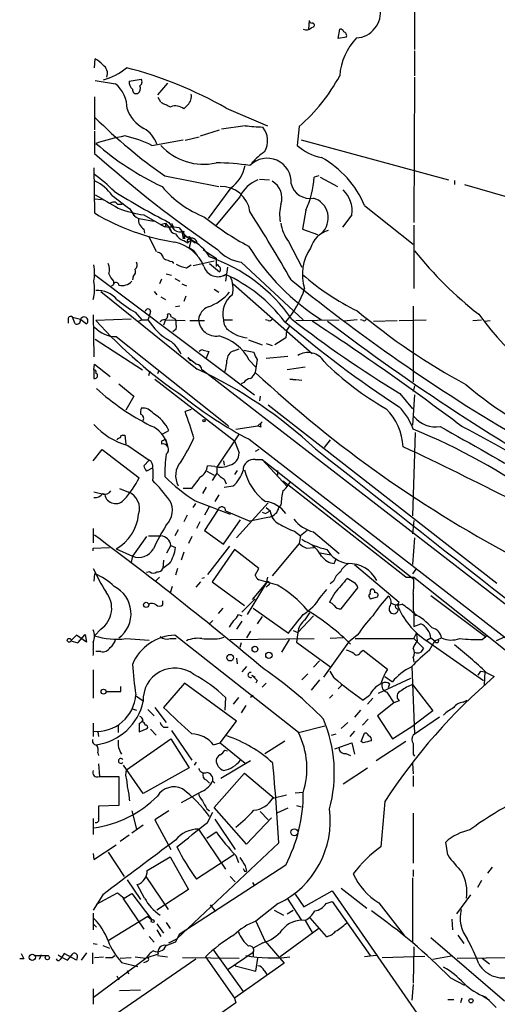
# Model space of a CAD drawing. Extents: x 20 to 879, y 247 to 1109.
# Drawn here: x 29 to 88, y 481 to 604 of the extents above; entities that cross this region are included whole.
import ezdxf

# ---------------------------------------------------------------- set-up
doc = ezdxf.new("R2010")
doc.units = 0
doc.header["$MEASUREMENT"] = 0
doc.layers.add('MAIN', color=5, linetype='CONTINUOUS')

msp = doc.modelspace()

# ---------------------------------------------------------------- linework, layer by layer
at = {"layer": 'MAIN'}
for p, q in [((78.0627, 609.7019), (78.0627, 600.6426)), ((64.8547, 604.2832), (64.77, 603.1826)), ((65.1087, 603.3519), (65.4473, 603.5212)), ((68.4953, 601.9972), (68.6647, 603.1826)), ((69.5113, 602.1666), (68.4953, 601.9972)), ((78.0627, 600.4732), (78.0627, 597.3406)), ((37.9307, 598.3566), (38.0153, 599.4572)), ((78.0627, 597.1712), (77.978, 578.9679)), ((38.0153, 596.7479), (40.5553, 596.3246)), ((42.2487, 596.6632), (43.7727, 596.9172)), ((47.0747, 596.4092), (45.8047, 594.9699)), ((37.9307, 594.7159), (37.9307, 590.5672)), ((46.228, 594.0386), (45.8893, 594.6312)), ((49.6147, 593.6999), (49.1067, 593.1919)), ((54.4407, 593.2766), (59.6053, 591.0752)), ((56.8113, 591.0752), (53.848, 590.6519)), ((63.5847, 590.9906), (63.3307, 588.6199)), ((37.9307, 590.3979), (37.9307, 587.6039)), ((51.2233, 589.8052), (53.594, 590.5672)), ((45.1273, 588.6199), (49.022, 589.2972)), ((51.054, 589.6359), (49.276, 589.2126)), ((63.8387, 589.2972), (82.296, 584.3019)), ((37.846, 585.8259), (37.9307, 580.1532)), ((46.736, 584.8099), (53.5093, 583.4552)), ((66.04, 584.8099), (65.4473, 584.6406)), ((58.5893, 584.3866), (59.8593, 584.3019)), ((66.2093, 584.6406), (68.4107, 583.4552)), ((83.058, 584.2172), (83.058, 583.7092)), ((84.328, 583.7092), (92.456, 581.3386)), ((55.0333, 583.2859), (52.1547, 579.4759)), ((38.0153, 581.9312), (38.7773, 581.8466)), ((40.8093, 581.2539), (41.402, 581.2539)), ((56.134, 582.1852), (53.1707, 578.6292)), ((71.7973, 581.0846), (77.8933, 576.2586)), ((42.3333, 580.6612), (42.8413, 579.8146)), ((44.1113, 579.8992), (46.6513, 578.4599)), ((64.4313, 580.4919), (64.008, 578.1212)), ((70.1887, 579.8992), (69.0033, 578.3752)), ((43.5187, 579.4759), (45.2967, 579.1372)), ((46.228, 578.7139), (46.8207, 578.8832)), ((46.8207, 578.8832), (47.244, 578.3752)), ((47.244, 578.9679), (47.9213, 578.0366)), ((47.5827, 578.8832), (47.8367, 578.3752)), ((77.978, 578.6292), (77.978, 570.6706)), ((44.1113, 578.1212), (44.196, 577.6132)), ((46.8207, 578.3752), (46.6513, 578.4599)), ((47.244, 578.3752), (47.498, 577.9519)), ((48.514, 578.2906), (48.8527, 577.8672)), ((48.8527, 577.8672), (49.022, 576.9359)), ((64.008, 578.1212), (65.8707, 577.4439)), ((44.704, 577.2746), (45.6353, 575.3272)), ((49.022, 576.9359), (49.1913, 577.3592)), ((49.276, 576.9359), (49.022, 576.9359)), ((49.1067, 576.6819), (49.6147, 576.4279)), ((49.53, 576.7666), (49.6147, 576.4279)), ((50.038, 576.7666), (49.6147, 576.4279)), ((49.784, 577.1899), (50.038, 576.7666)), ((50.038, 576.7666), (49.784, 575.8352)), ((50.038, 576.7666), (50.292, 576.5972)), ((50.038, 576.7666), (50.292, 576.5972)), ((50.292, 576.5972), (50.546, 576.4279)), ((50.8, 576.4279), (51.2233, 576.0046)), ((62.23, 576.5972), (63.9233, 573.3799)), ((49.784, 575.8352), (50.292, 575.4966)), ((50.292, 575.4966), (50.8, 574.8192)), ((51.562, 575.5812), (52.2393, 575.0732)), ((52.2393, 575.0732), (53.1707, 574.4806)), ((47.6673, 574.0572), (47.8367, 573.8032)), ((50.292, 573.5492), (52.9167, 574.1419)), ((52.324, 573.8032), (53.594, 572.7872)), ((53.1707, 574.4806), (53.1707, 573.4646)), ((56.3033, 573.9726), (64.0927, 566.7759)), ((37.9307, 572.4486), (57.9967, 557.3779)), ((46.9053, 572.5332), (47.5827, 572.3639)), ((49.4453, 573.2952), (50.038, 573.6339)), ((54.102, 572.2792), (54.356, 572.4486)), ((54.61, 573.3799), (54.356, 571.6019)), ((40.3013, 571.6019), (40.3013, 571.1786)), ((42.7567, 572.1946), (42.672, 571.7712)), ((46.3127, 571.8559), (46.0587, 571.2632)), ((48.006, 571.9406), (48.5987, 571.6019)), ((48.8527, 571.2632), (49.4453, 571.0092)), ((55.2873, 571.2632), (65.1933, 562.5426)), ((38.6927, 570.3319), (50.8, 560.5952)), ((40.0473, 571.0092), (40.3013, 571.1786)), ((45.3813, 570.3319), (45.72, 569.9086)), ((52.9167, 570.5859), (53.5093, 570.2472)), ((46.228, 569.6546), (46.8207, 569.3159)), ((49.3607, 569.7392), (49.1067, 569.0619)), ((43.0107, 567.7072), (43.8573, 566.7759)), ((44.958, 567.7919), (44.7887, 567.1992)), ((48.5987, 568.4692), (48.0907, 568.3846)), ((77.8933, 568.4692), (77.8933, 558.9866)), ((34.6287, 566.7759), (34.6287, 566.3526)), ((35.1367, 567.1146), (36.1527, 566.8606)), ((35.4753, 566.2679), (35.1367, 567.1146)), ((36.1527, 566.8606), (36.9147, 566.2679)), ((37.7613, 567.3686), (37.846, 562.1192)), ((42.5027, 566.8606), (38.1, 566.6912)), ((43.434, 566.6066), (43.8573, 566.7759)), ((43.8573, 566.7759), (44.6193, 566.7759)), ((44.7887, 567.1992), (44.6193, 566.7759)), ((46.8207, 566.7759), (46.5667, 566.0986)), ((46.8207, 566.7759), (49.276, 566.6912)), ((47.498, 567.1992), (48.0907, 566.8606)), ((49.8687, 566.6912), (51.7313, 566.6912)), ((54.102, 566.7759), (55.2027, 566.7759)), ((59.69, 566.6912), (59.3513, 566.7759)), ((63.1613, 566.6912), (68.58, 566.7759)), ((70.866, 566.7759), (69.1727, 566.6066)), ((71.628, 566.6912), (71.2893, 566.7759)), ((72.898, 566.6066), (75.8613, 566.6912)), ((76.1153, 566.6912), (79.502, 566.7759)), ((85.344, 566.6912), (86.4447, 566.7759)), ((86.868, 566.6066), (87.5453, 566.6912)), ((48.1753, 565.5906), (47.752, 565.2519)), ((61.976, 565.4212), (61.8913, 564.4899)), ((38.0153, 564.3206), (43.942, 560.5106)), ((40.64, 564.6592), (54.5253, 553.6526)), ((57.2347, 564.2359), (58.928, 563.6432)), ((59.436, 563.8126), (60.198, 563.5586)), ((61.8913, 564.4899), (60.5367, 563.6432)), ((51.562, 562.9659), (52.2393, 562.7966)), ((52.2393, 562.7966), (51.9007, 561.9499)), ((55.372, 562.8812), (56.0493, 563.1352)), ((56.642, 562.9659), (57.912, 562.7119)), ((49.6147, 562.0346), (49.9533, 561.6112)), ((49.6147, 562.0346), (50.7153, 561.1879)), ((57.3193, 561.6959), (58.166, 560.8492)), ((58.3353, 561.7806), (58.0813, 560.1719)), ((59.436, 561.9499), (62.1453, 562.2039)), ((37.846, 560.5106), (37.9307, 561.1879)), ((37.846, 560.5106), (37.846, 559.4099)), ((37.9307, 561.1879), (39.878, 559.6639)), ((44.8733, 560.3412), (44.704, 559.7486)), ((45.974, 560.4259), (45.8047, 560.0026)), ((51.3927, 560.5106), (51.816, 560.1719)), ((51.4773, 560.5106), (113.792, 512.3352)), ((64.3467, 560.8492), (62.0607, 560.5106)), ((45.466, 559.3252), (55.4567, 551.6206)), ((56.642, 558.9019), (56.3033, 558.7326)), ((63.9233, 559.1559), (62.3993, 559.3252)), ((62.3993, 559.3252), (63.1613, 559.2406)), ((40.9787, 558.7326), (42.8413, 557.2086)), ((78.0627, 558.4786), (77.8933, 557.8012)), ((42.8413, 557.2086), (41.8253, 555.4306)), ((58.674, 557.2086), (58.5893, 556.6159)), ((76.2, 557.5472), (77.8087, 555.5999)), ((78.0627, 557.3779), (77.8087, 553.5679)), ((50.038, 555.5152), (49.276, 555.2612)), ((59.69, 556.1079), (88.392, 533.7559)), ((58.42, 553.4832), (58.928, 553.9912)), ((46.482, 552.4672), (47.244, 552.8906)), ((54.5253, 553.6526), (54.7793, 553.3986)), ((55.626, 553.0599), (58.42, 553.4832)), ((58.7587, 553.3139), (58.42, 553.4832)), ((41.4867, 552.2979), (41.7407, 552.2979)), ((41.7407, 552.2979), (41.8253, 551.1972)), ((46.3127, 551.5359), (46.3127, 551.1972)), ((46.8207, 551.7899), (47.0747, 551.0279)), ((56.0493, 552.4672), (53.2553, 548.3186)), ((55.4567, 551.6206), (56.0493, 550.0966)), ((57.3193, 551.7899), (112.3527, 509.2026)), ((67.4793, 551.7052), (66.7173, 550.7739)), ((78.1473, 552.6366), (77.8087, 542.2226)), ((37.7613, 549.0806), (38.862, 550.5199)), ((38.862, 550.5199), (43.5187, 546.9639)), ((42.0793, 551.0279), (44.7887, 549.1652)), ((58.5047, 550.5199), (58.0813, 550.2659)), ((44.1113, 548.4879), (44.7887, 549.1652)), ((54.102, 549.0806), (54.1867, 548.5726)), ((58.0813, 549.2499), (58.928, 549.2499)), ((58.928, 549.2499), (62.0607, 545.8632)), ((58.928, 549.2499), (77.978, 534.2639)), ((45.212, 548.2339), (44.45, 547.8106)), ((51.9853, 547.8106), (52.9167, 547.3026)), ((53.0013, 548.4032), (52.07, 548.4879)), ((53.2553, 548.3186), (53.2553, 547.5566)), ((55.7953, 547.8952), (55.4567, 547.3872)), ((60.8753, 547.8952), (60.8753, 547.3026)), ((53.2553, 547.5566), (52.6627, 546.6252)), ((54.1867, 546.7946), (54.4407, 546.2019)), ((41.0633, 545.6092), (42.164, 545.1859)), ((50.038, 545.6092), (49.022, 545.6092)), ((51.9007, 545.7786), (51.4773, 545.0166)), ((54.1867, 545.7786), (55.2873, 545.9479)), ((39.2007, 544.8472), (37.846, 545.1859)), ((50.546, 544.0852), (54.9487, 542.3919)), ((53.5093, 544.8472), (53.0013, 544.0006)), ((50.292, 543.2386), (50.6307, 543.7466)), ((52.324, 543.4079), (51.7313, 542.3072)), ((53.4247, 542.9846), (51.7313, 540.3599)), ((59.69, 543.8312), (55.7107, 539.4286)), ((59.436, 543.2386), (59.944, 542.8152)), ((61.2987, 543.5772), (61.0447, 543.2386)), ((49.53, 542.3072), (49.1067, 541.4606)), ((54.102, 538.6666), (56.2187, 541.7146)), ((54.356, 542.8152), (57.404, 541.5452)), ((59.8593, 542.0532), (57.404, 541.5452)), ((58.928, 542.6459), (59.3513, 542.4766)), ((58.928, 542.6459), (59.3513, 542.4766)), ((59.3513, 542.4766), (59.944, 542.8152)), ((77.978, 541.6299), (77.8087, 539.9366)), ((37.7613, 540.6139), (37.7613, 538.8359)), ((48.4293, 540.4446), (48.006, 539.6826)), ((51.1387, 541.4606), (50.7153, 540.6139)), ((51.7313, 540.3599), (54.102, 538.6666)), ((64.6007, 540.3599), (63.754, 539.6826)), ((44.45, 539.5979), (42.672, 537.1426)), ((44.704, 539.6826), (46.228, 539.6826)), ((50.1227, 539.5979), (49.6993, 538.7512)), ((62.992, 540.2752), (63.754, 539.6826)), ((63.754, 539.6826), (63.5847, 538.7512)), ((65.3627, 540.1906), (68.58, 537.4812)), ((78.0627, 539.4286), (77.8087, 536.1266)), ((37.7613, 538.1586), (39.7933, 538.2432)), ((37.7613, 537.8199), (37.7613, 538.1586)), ((40.64, 538.0739), (42.672, 537.1426)), ((46.99, 537.5659), (47.498, 538.4972)), ((47.498, 538.4972), (48.0907, 538.2432)), ((54.864, 538.4126), (52.07, 534.8566)), ((55.4567, 537.9892), (52.6627, 533.9252)), ((58.5047, 535.6186), (55.4567, 537.9892)), ((63.5847, 538.7512), (60.198, 534.6872)), ((64.516, 538.1586), (65.4473, 538.2432)), ((42.672, 537.1426), (42.5027, 536.3806)), ((49.1067, 537.6506), (48.768, 536.6346)), ((66.2093, 537.5659), (67.564, 537.3119)), ((67.9873, 536.2112), (68.2413, 536.8039)), ((46.5667, 536.6346), (46.482, 535.6186)), ((47.3287, 536.2112), (46.482, 535.6186)), ((48.3447, 535.6186), (48.0907, 534.7719)), ((58.0813, 534.7719), (58.5047, 535.6186)), ((70.5273, 536.1266), (76.1153, 531.3852)), ((78.232, 535.5339), (77.8087, 534.9412)), ((37.9307, 534.9412), (37.846, 534.0099)), ((44.8733, 535.1952), (44.45, 535.1106)), ((46.0587, 534.5179), (45.5507, 534.0099)), ((51.7313, 534.4332), (51.3927, 534.3486)), ((59.6053, 534.5179), (59.436, 533.7559)), ((70.4427, 533.8406), (69.596, 534.3486)), ((76.962, 534.5179), (77.978, 534.5179)), ((77.978, 534.5179), (101.2613, 515.9759)), ((47.6673, 533.3326), (47.4133, 532.5706)), ((51.2233, 533.9252), (50.6307, 533.2479)), ((52.6627, 533.9252), (56.7267, 530.9619)), ((59.436, 533.7559), (57.0653, 529.8612)), ((57.7427, 531.7239), (59.436, 533.7559)), ((60.8753, 533.5019), (58.5047, 534.1792)), ((59.69, 533.5019), (59.436, 533.2479)), ((66.2093, 531.9779), (67.056, 532.9939)), ((67.9027, 534.0099), (67.4793, 533.6712)), ((68.834, 530.5386), (70.9507, 533.1632)), ((56.388, 530.1152), (58.0813, 531.8086)), ((68.072, 532.5706), (67.3947, 531.3852)), ((72.39, 531.9779), (72.4747, 531.8086)), ((72.4747, 531.8086), (73.406, 532.0626)), ((80.0947, 532.2319), (86.9527, 527.0672)), ((46.482, 531.0466), (46.482, 531.5546)), ((54.0173, 530.6232), (53.4247, 529.9459)), ((57.8273, 530.6232), (62.23, 527.4906)), ((75.946, 530.5386), (75.946, 530.2846)), ((55.9647, 529.8612), (56.388, 529.6919)), ((58.928, 529.6072), (58.3353, 528.6759)), ((65.3627, 529.6919), (63.4153, 527.5752)), ((64.3467, 529.1839), (64.9393, 530.0306)), ((77.8933, 530.2846), (78.232, 529.6919)), ((77.978, 529.9459), (77.978, 528.3372)), ((52.7473, 529.0992), (52.324, 528.6759)), ((56.388, 529.0146), (55.7107, 527.9986)), ((77.978, 528.3372), (78.8247, 528.6759)), ((35.6447, 527.2366), (34.9673, 526.5592)), ((36.9147, 526.3899), (35.6447, 527.2366)), ((35.814, 526.3052), (36.7453, 527.3212)), ((36.7453, 527.3212), (36.9147, 526.3899)), ((38.6927, 527.9986), (37.9307, 527.1519)), ((41.8253, 526.8132), (44.7887, 526.6439)), ((47.4133, 526.8132), (48.1753, 526.8132)), ((63.5, 515.0446), (48.006, 527.2366)), ((53.594, 526.8132), (54.1867, 526.9826)), ((54.9487, 526.7286), (65.4473, 526.8132)), ((57.4887, 527.7446), (56.9807, 526.8979)), ((62.8227, 527.8292), (63.4153, 527.5752)), ((63.4153, 527.5752), (63.246, 526.3899)), ((69.088, 526.8979), (67.4793, 526.8132)), ((70.866, 527.2366), (69.7653, 526.3899)), ((70.612, 526.8132), (77.978, 526.8132)), ((77.978, 526.8132), (78.3167, 527.4906)), ((77.978, 526.8132), (79.1633, 525.6279)), ((78.3167, 527.4906), (78.4013, 526.4746)), ((79.5867, 526.6439), (80.0947, 526.8979)), ((80.0947, 526.8979), (80.6027, 526.5592)), ((80.6027, 526.5592), (81.4493, 526.8979)), ((86.5293, 526.7286), (87.2067, 527.2366)), ((89.3233, 526.9826), (88.3073, 526.5592)), ((34.9673, 526.5592), (35.814, 526.3052)), ((37.7613, 526.3899), (37.7613, 525.4586)), ((56.3033, 526.3052), (56.134, 525.7126)), ((62.3147, 526.7286), (61.3833, 525.1199)), ((63.246, 526.3899), (67.564, 523.2572)), ((69.7653, 526.3899), (66.6327, 521.9872)), ((69.7653, 526.3899), (70.0193, 526.1359)), ((79.5867, 526.5592), (86.6987, 521.5639)), ((79.9253, 525.3739), (80.6027, 526.5592)), ((38.6927, 525.2046), (38.1, 525.2046)), ((55.7107, 524.3579), (55.7953, 523.6806)), ((71.2893, 525.1199), (71.628, 525.3739)), ((71.628, 525.3739), (74.676, 523.0032)), ((77.8933, 524.4426), (77.978, 523.8499)), ((56.9807, 523.3419), (56.388, 522.6646)), ((66.1247, 524.0192), (65.3627, 523.2572)), ((77.724, 523.3419), (78.0627, 514.8752)), ((37.7613, 522.9186), (37.7613, 519.3626)), ((57.658, 522.2412), (58.0813, 521.9872)), ((64.6853, 522.4106), (63.9233, 521.6486)), ((67.9873, 521.9026), (67.4793, 522.7492)), ((74.3373, 522.0719), (75.2687, 521.3946)), ((86.36, 522.7492), (86.868, 522.6646)), ((86.868, 522.6646), (86.7833, 520.9712)), ((87.0373, 522.5799), (88.0533, 522.0719)), ((41.2327, 520.2092), (41.2327, 520.8019)), ((49.1913, 521.2252), (46.5667, 518.1772)), ((55.7107, 516.4839), (49.1913, 521.2252)), ((58.3353, 521.5639), (58.166, 521.2252)), ((59.436, 521.2252), (58.928, 520.7172)), ((66.1247, 521.6486), (65.1087, 520.3786)), ((68.9187, 520.9712), (68.4953, 520.5479)), ((77.5547, 521.8179), (73.4907, 519.9552)), ((74.93, 521.1406), (74.7607, 520.6326)), ((77.8087, 521.0559), (80.3487, 517.7539)), ((39.37, 520.2092), (41.2327, 520.2092)), ((43.18, 519.6166), (44.0267, 519.0239)), ((54.356, 519.4472), (54.2713, 517.8386)), ((55.9647, 519.4472), (55.2873, 518.6006)), ((57.8273, 519.7012), (57.4887, 519.4472)), ((67.818, 519.7859), (67.3947, 519.3626)), ((72.39, 519.7012), (71.628, 519.1086)), ((74.5913, 520.1246), (75.438, 518.7699)), ((45.466, 518.1772), (46.9053, 516.3146)), ((56.896, 518.4312), (56.3033, 517.4999)), ((72.8133, 519.3626), (72.136, 518.6006)), ((75.438, 518.7699), (73.406, 517.1612)), ((76.1153, 519.0239), (75.438, 518.7699)), ((84.1587, 518.8546), (84.6667, 519.1086)), ((42.672, 518.0079), (43.18, 517.8386)), ((44.6193, 517.9232), (45.3813, 517.1612)), ((71.2893, 517.8386), (70.5273, 516.9919)), ((73.406, 517.1612), (75.2687, 514.2826)), ((81.1953, 516.9919), (77.8933, 514.7059)), ((80.3487, 517.7539), (77.978, 515.9759)), ((37.7613, 516.2299), (37.7613, 514.5366)), ((40.894, 515.8912), (40.894, 515.0446)), ((43.5187, 516.2299), (43.5187, 515.1292)), ((46.5667, 515.7219), (47.1593, 515.7219)), ((53.6787, 513.7746), (55.7107, 516.4839)), ((63.5, 515.0446), (66.802, 515.8912)), ((69.6807, 516.3146), (68.834, 515.5526)), ((72.2207, 516.7379), (71.5433, 515.9759)), ((75.2687, 514.2826), (77.978, 515.9759)), ((38.354, 515.1292), (38.4387, 514.5366)), ((43.5187, 515.1292), (44.5347, 515.5526)), ((44.958, 515.4679), (45.6353, 514.7059)), ((47.5827, 515.2986), (50.1227, 511.5732)), ((67.6487, 514.7059), (68.2413, 514.8752)), ((70.5273, 515.2139), (69.9347, 514.5366)), ((71.374, 513.9439), (71.7973, 514.9599)), ((41.91, 510.3879), (47.498, 514.2826)), ((47.498, 514.2826), (49.784, 510.6419)), ((52.832, 513.5206), (53.6787, 513.7746)), ((53.6787, 513.7746), (56.8113, 511.2346)), ((59.2667, 512.4199), (61.8067, 514.0286)), ((68.072, 513.0126), (70.1887, 513.7746)), ((70.1887, 513.7746), (70.5273, 512.3352)), ((71.628, 513.7746), (71.374, 513.9439)), ((76.962, 513.9439), (73.2367, 511.4886)), ((38.354, 512.5046), (38.4387, 512.1659)), ((54.2713, 512.8432), (54.61, 512.7586)), ((69.4267, 512.4199), (70.0193, 512.1659)), ((77.8933, 512.3352), (78.0627, 512.0812)), ((38.4387, 511.1499), (38.5233, 509.5412)), ((44.0267, 507.4246), (41.5713, 510.9806)), ((50.4613, 510.9806), (50.7153, 511.3192)), ((57.4887, 511.4886), (53.7633, 509.2872)), ((77.8087, 511.2346), (77.8933, 509.8799)), ((38.5233, 509.5412), (40.9787, 509.5412)), ((40.9787, 509.5412), (40.9787, 505.9006)), ((41.8253, 509.7106), (41.91, 510.3879)), ((49.784, 510.6419), (44.0267, 507.4246)), ((52.9167, 505.6466), (56.7267, 509.9646)), ((56.7267, 509.9646), (60.452, 506.8319)), ((69.088, 508.6099), (72.136, 510.6419)), ((77.8933, 509.6259), (77.8933, 508.2712)), ((51.9007, 509.1179), (52.324, 508.6946)), ((52.7473, 508.9486), (53.0013, 508.6946)), ((51.3927, 507.6786), (48.768, 506.2392)), ((60.2827, 506.8319), (61.976, 507.2552)), ((63.0767, 507.5092), (64.0927, 507.5939)), ((40.9787, 505.9006), (38.4387, 505.8159)), ((63.246, 505.9006), (63.8387, 505.7312)), ((74.3373, 506.4086), (73.8293, 500.7359)), ((42.5873, 505.2232), (43.18, 502.9372)), ((47.244, 505.2232), (45.466, 504.1226)), ((51.9853, 505.4772), (52.324, 505.2232)), ((52.07, 503.7839), (52.7473, 505.0539)), ((56.9807, 501.0746), (52.9167, 505.6466)), ((58.674, 505.1386), (59.69, 504.1226)), ((62.1453, 505.5619), (60.7907, 504.9692)), ((77.8933, 504.9692), (77.8933, 498.7039)), ((37.7613, 504.2919), (37.7613, 502.2599)), ((44.0267, 503.4452), (42.5873, 502.4292)), ((45.466, 504.1226), (47.498, 500.3972)), ((53.0013, 504.2072), (55.5413, 500.3972)), ((60.1133, 504.3766), (56.9807, 501.0746)), ((42.2487, 502.1752), (41.148, 501.4132)), ((50.9693, 502.9372), (54.356, 497.9419)), ((51.9853, 501.8366), (53.1707, 502.5986)), ((37.846, 499.1272), (40.64, 500.9899)), ((61.0447, 501.2439), (48.26, 489.2212)), ((82.2113, 499.7199), (81.9573, 501.3286)), ((37.7613, 499.8892), (37.846, 499.1272)), ((39.624, 500.0586), (41.656, 497.0106)), ((55.372, 499.7199), (50.7153, 496.6719)), ((44.5347, 497.7726), (47.4133, 499.4659)), ((47.4133, 499.4659), (49.6993, 495.4019)), ((61.8913, 498.4499), (48.514, 489.7292)), ((55.626, 499.6352), (55.9647, 498.7886)), ((56.7267, 497.6879), (56.9807, 497.6879)), ((56.8113, 498.3652), (56.9807, 497.6879)), ((77.8933, 497.8572), (77.8933, 497.0106)), ((87.7993, 498.1959), (87.2067, 497.4339)), ((41.9947, 496.5872), (43.688, 494.1319)), ((44.196, 494.3012), (43.2647, 495.9946)), ((44.3653, 497.0106), (47.1593, 492.8619)), ((54.9487, 497.0106), (55.5413, 496.3332)), ((57.7427, 496.2486), (57.9967, 495.8252)), ((77.8087, 496.8412), (77.8087, 488.7979)), ((86.4447, 496.5026), (85.9367, 495.6559)), ((38.9467, 494.7246), (37.7613, 492.7772)), ((38.1847, 493.5392), (40.8093, 494.9786)), ((40.8093, 494.9786), (41.656, 494.3012)), ((41.656, 494.3012), (42.5873, 494.8939)), ((42.5873, 494.8939), (45.1273, 491.5919)), ((49.6993, 495.4019), (45.72, 492.7772)), ((63.0767, 494.8092), (64.1773, 493.2006)), ((64.1773, 493.2006), (67.7333, 495.2326)), ((67.7333, 495.2326), (79.0787, 478.8072)), ((68.834, 495.5712), (72.0513, 493.0312)), ((85.09, 494.7246), (83.312, 492.3539)), ((41.4867, 494.3012), (44.1113, 490.4066)), ((60.96, 493.6239), (58.166, 491.4226)), ((62.0607, 494.3012), (63.8387, 491.5919)), ((66.9713, 493.6239), (67.7333, 493.8779)), ((67.7333, 493.8779), (72.4747, 487.1046)), ((73.5753, 493.7086), (76.7927, 489.5599)), ((37.7613, 492.4386), (37.7613, 490.3219)), ((52.4087, 493.4546), (53.086, 492.6079)), ((60.452, 492.7772), (61.6373, 492.1846)), ((62.0607, 492.3539), (62.8227, 492.7772)), ((44.6193, 492.0152), (39.624, 488.9672)), ((44.6193, 492.0152), (45.1273, 491.5919)), ((45.72, 491.0839), (46.5667, 489.8986)), ((46.9053, 491.2532), (47.4133, 490.4912)), ((58.166, 491.4226), (59.2667, 488.9672)), ((64.3467, 491.5072), (65.1933, 489.9832)), ((64.9393, 491.8459), (66.9713, 489.4752)), ((82.7193, 491.6766), (82.804, 490.3219)), ((37.846, 490.9992), (38.1847, 490.6606)), ((45.72, 490.3219), (46.228, 489.4752)), ((66.04, 490.4912), (61.214, 486.9352)), ((37.7613, 488.6286), (38.2693, 488.5439)), ((44.7887, 489.4752), (45.3813, 488.7979)), ((47.244, 488.7132), (48.26, 489.2212)), ((48.514, 489.7292), (48.0907, 488.7979)), ((59.0127, 488.7132), (57.8273, 488.0359)), ((59.2667, 488.9672), (61.722, 486.1732)), ((80.0947, 489.3906), (89.3233, 481.4319)), ((83.4813, 489.6446), (84.2433, 488.6286)), ((35.6447, 486.5119), (34.1207, 487.3586)), ((34.544, 486.5119), (35.2213, 487.3586)), ((36.9147, 487.4432), (36.2373, 486.5119)), ((37.6767, 487.4432), (37.6767, 486.0886)), ((38.9467, 488.3746), (39.7933, 488.0359)), ((52.832, 487.7819), (56.5573, 482.6172)), ((54.6947, 485.4112), (57.8273, 487.5279)), ((57.8273, 487.5279), (57.8273, 486.9352)), ((77.978, 488.2052), (77.8933, 483.6332)), ((29.0407, 486.6812), (28.5327, 486.6812)), ((30.3953, 487.1046), (31.9193, 487.1046)), ((31.242, 487.1892), (30.988, 486.5966)), ((33.3587, 487.1892), (33.8667, 486.8506)), ((33.8667, 486.8506), (34.544, 486.5119)), ((35.7293, 486.8506), (35.6447, 486.5119)), ((37.7613, 481.8552), (44.3653, 486.7659)), ((37.7613, 477.8759), (50.6307, 486.6812)), ((37.9307, 486.8506), (39.0313, 486.9352)), ((40.132, 486.8506), (40.4707, 487.1046)), ((41.148, 486.7659), (42.5027, 486.8506)), ((41.3173, 486.2579), (43.3493, 485.7499)), ((43.0107, 486.9352), (44.3653, 486.7659)), ((45.8893, 487.2739), (44.3653, 486.7659)), ((45.8047, 487.1046), (47.0747, 486.9352)), ((48.9373, 486.8506), (56.0493, 486.7659)), ((51.816, 486.9352), (55.4567, 481.7706)), ((61.722, 486.1732), (55.4567, 481.7706)), ((55.5413, 486.0886), (55.5413, 485.8346)), ((58.166, 485.1572), (58.42, 486.7659)), ((73.2367, 487.1046), (71.7973, 486.9352)), ((73.9987, 486.8506), (79.3327, 487.0199)), ((82.6347, 487.0199), (80.3487, 486.5966)), ((83.3967, 486.7659), (90.678, 486.8506)), ((86.5293, 486.7659), (87.4607, 486.0886)), ((41.9947, 485.2419), (42.164, 484.8186)), ((55.5413, 485.8346), (58.166, 485.1572)), ((59.182, 485.2419), (59.5207, 484.7339)), ((40.7247, 484.5646), (40.9787, 484.0566)), ((82.55, 484.3106), (84.328, 483.3792)), ((37.7613, 482.9559), (37.7613, 481.0086)), ((43.688, 482.7866), (41.0633, 482.7019)), ((77.8933, 483.4639), (77.724, 481.5166)), ((55.626, 481.1779), (44.196, 473.1346)), ((55.4567, 481.7706), (55.626, 481.1779)), ((82.2113, 481.6012), (82.9733, 481.6012)), ((83.9893, 481.7706), (83.82, 481.1779)), ((86.5293, 482.1092), (87.4607, 481.5166)), ((86.9527, 481.9399), (88.3073, 480.5852))]:
    msp.add_line(p, q, dxfattribs=at)
for centre, radius in [((51.6466, 554.1324), 0.1411), ((44.3917, 531.0413), 0.3249), ((34.7378, 526.6061), 0.2342), ((58.0389, 525.501), 0.3641), ((54.937, 524.43), 0.4133), ((59.7844, 524.7259), 0.401), ((39.06, 520.1724), 0.3121), ((62.9857, 502.5587), 0.44), ((45.212, 491.4226), 0.1893), ((30.1087, 486.8893), 0.3938), ((32.004, 486.8506), 0.2677), ((85.1323, 481.4404), 0.2658)]:
    msp.add_circle(centre, radius, dxfattribs=at)
for centre, radius, start, end in [((70.5697, 605.2915), 3.2166, 273.771893, 9.225711), ((64.4965, 603.8926), 0.8168, 240.371708, 318.548797), ((65.1509, 604.2408), 0.2992, 171.85365, 278.14635), ((65.2497, 603.6906), 0.2603, 319.39393, 102.519254), ((68.7322, 602.7336), 0.454, 14.057665, 98.549485), ((76.3581, 596.7492), 7.7161, 136.281779, 175.604256), ((69.0245, 602.3465), 0.519, 339.717891, 73.40861), ((36.5751, 596.7466), 3.0695, 39.407873, 62.017332), ((38.3114, 597.6368), 1.2344, 337.841773, 59.025895), ((37.2369, 603.7029), 7.1008, 284.637644, 311.156094), ((28.9639, 548.4284), 51.5793, 60.400506, 75.463661), ((48.8383, 607.9947), 22.5077, 310.932684, 331.747778), ((38.0423, 593.2729), 3.9532, 358.825952, 50.529383), ((43.6663, 596.6577), 1.4177, 179.777705, 225.462975), ((42.9903, 595.7374), 0.6977, 300.96939, 28.526569), ((43.2838, 596.5748), 0.5969, 302.3615, 35.005389), ((43.1649, 595.5989), 0.4953, 174.40337, 291.85726), ((48.6066, 594.7584), 1.4617, 313.602954, 11.691222), ((51.9041, 604.5441), 11.9408, 241.617739, 248.346411), ((48.0972, 592.0195), 1.5471, 49.269764, 112.78623), ((46.2725, 594.7397), 4.5492, 199.891213, 241.636207), ((81.8906, 635.777), 61.9152, 224.876001, 235.403997), ((65.1342, 684.9008), 94.194, 264.930785, 266.273824), ((48.4, 556.1903), 34.2682, 101.205528, 107.491868), ((38.5304, 575.2022), 14.9517, 63.81866, 77.601414), ((42.3193, 587.6181), 3.5967, 19.002185, 60.116807), ((56.938, 589.1984), 2.687, 330.073416, 39.454741), ((61.2451, 615.2526), 35.0932, 228.73576, 244.969771), ((51.6107, 593.5475), 7.2976, 222.472586, 282.34333), ((67.6557, 593.4599), 6.4909, 228.216184, 258.653713), ((140.3551, 702.9933), 154.2902, 228.406416, 235.669182), ((64.9397, 579.8985), 9.7742, 125.479074, 138.158447), ((53.3203, 561.6641), 24.755, 80.504802, 90.346254), ((52.0934, 587.1195), 4.8311, 307.483772, 347.573331), ((59.5776, 584.0134), 2.9992, 355.802909, 136.446917), ((60.3182, 576.1852), 12.4809, 23.113297, 60.949409), ((24.8036, 567.2691), 22.0447, 45.0204, 53.453377), ((35.6982, 579.2252), 5.4269, 35.21465, 64.724983), ((59.9309, 580.3774), 4.2053, 111.056292, 154.539701), ((59.0096, 582.0284), 2.4166, 341.307133, 60.543316), ((64.9295, 584.4194), 2.4423, 194.839687, 280.217135), ((53.9059, 585.2683), 11.5585, 335.591573, 356.886932), ((462.7748, 1301.2592), 834.9388, 239.4206416, 239.6498271), ((464.5888, 1131.8409), 694.3333, 232.3153091, 232.5444886), ((91.9338, 665.6455), 97.5202, 238.090033, 242.724979), ((56.494, 591.9517), 13.196, 220.081033, 248.84322), ((53.8433, 579.8696), 3.5894, 7.250344, 92.628366), ((66.7129, 580.4377), 3.5172, 351.193275, 47.524577), ((40.3073, 580.8971), 0.6158, 35.403577, 134.197333), ((66.1052, 579.9667), 4.9759, 165.007761, 190.585703), ((64.6536, 579.5337), 2.5815, 311.931947, 74.056738), ((51.8894, 603.0219), 26.7922, 238.600756, 261.665906), ((46.7941, 596.6291), 16.9436, 249.621581, 260.889635), ((43.9844, 580.873), 1.5016, 201.502403, 248.497598), ((-123.8003, 465.0471), 214.7637, 29.797585, 32.463016), ((44.7888, 579.3066), 1.3653, 172.877066, 240.250434), ((47.2866, 580.1961), 1.8214, 234.465248, 268.659808), ((173.8206, 578.6292), 127.0002, 179.885409, 180.114592), ((71.4954, 603.5421), 31.011, 230.40731, 242.621954), ((65.9364, 579.4399), 4.671, 186.844917, 217.487147), ((47.5827, 573.8851), 4.5029, 78.063699, 94.313801), ((48.3023, 578.5869), 1.0793, 191.312015, 258.693191), ((48.6411, 578.8413), 1.0797, 228.187532, 295.546852), ((49.7336, 578.4671), 1.8921, 209.736994, 250.650503), ((51.8572, 579.9404), 3.6504, 214.606903, 235.393097), ((49.6062, 577.6894), 0.5302, 160.40651, 289.59349), ((68.0174, 574.9585), 3.0964, 104.82164, 165.17836), ((46.7782, 571.3477), 5.3088, 23.500158, 76.62785), ((49.6572, 577.2323), 0.4829, 164.763614, 217.866658), ((49.784, 576.47), 0.3905, 49.424169, 130.575831), ((50.0803, 576.2585), 0.7394, 13.244957, 113.62494), ((47.8545, 572.1157), 5.138, 29.553174, 64.850929), ((45.6777, 574.3536), 0.898, 8.130102, 81.869898), ((57.1092, 578.9909), 5.0826, 222.133176, 260.876641), ((81.4222, 590.8257), 28.3672, 211.498245, 237.973421), ((69.7232, 572.4486), 5.7433, 144.90533, 198.033668), ((115.8965, 605.6041), 48.4042, 218.590633, 232.015157), ((38.1749, 573.0687), 1.6246, 340.754227, 26.878915), ((42.6913, 573.63), 0.5968, 302.358529, 35.03213), ((48.2468, 577.2056), 3.2013, 238.344073, 259.57077), ((50.1229, 577.444), 4.2038, 242.399904, 260.724104), ((45.4007, 554.7256), 21.0929, 35.12149, 70.838672), ((31.7947, 572.6179), 6.136, 350.469059, 9.530941), ((42.1799, 573.4514), 2.6363, 200.383071, 224.552782), ((42.2628, 572.8296), 0.8045, 307.875608, 21.61228), ((53.3823, 573.9724), 1.8084, 196.308364, 302.578359), ((53.34, 573.4646), 0.1693, 0, 180), ((53.3098, 573.0957), 0.4194, 312.652256, 61.595612), ((46.2911, 554.715), 19.4814, 37.619124, 65.544873), ((84.4832, 595.7319), 31.0056, 228.671789, 243.948076), ((32.2814, 570.6635), 5.6432, 346.18415, 9.572153), ((40.6353, 571.0986), 0.3434, 359.215861, 166.530222), ((41.3523, 572.7118), 1.6605, 256.997366, 318.053825), ((51.8824, 570.6968), 3.4126, 346.645846, 26.034188), ((208.2963, 751.8192), 231.6329, 231.013917, 239.968995), ((38.3817, 567.4087), 3.0211, 39.14556, 95.350337), ((50.1574, 574.1916), 6.1409, 288.9805, 320.035067), ((53.4979, 574.0699), 11.2881, 318.035651, 342.473897), ((51.3737, 582.0197), 16.5767, 230.028474, 239.701641), ((56.9424, 567.5376), 2.9408, 126.269025, 195.011614), ((44.6194, 567.7919), 0.3387, 0, 180), ((47.2441, 567.2557), 0.2602, 347.454468, 130.620402), ((52.8819, 566.6077), 1.9199, 112.256933, 174.974161), ((125.4646, 633.8403), 85.6284, 230.385213, 241.416994), ((34.925, 566.8818), 0.3147, 47.717737, 199.667298), ((35.687, 566.6913), 0.4733, 243.434949, 10.296185), ((36.6184, 566.6489), 0.4827, 307.87186, 164.745922), ((81.9117, 605.9794), 58.8475, 221.884209, 236.119826), ((51.4123, 571.0773), 8.0403, 212.342427, 239.476574), ((46.7956, 565.8184), 0.9594, 93.561805, 132.837328), ((46.5879, 567.2733), 0.519, 286.58081, 20.282109), ((43.6852, 565.9293), 4.5029, 355.686199, 11.936301), ((53.1706, 566.9241), 2.2063, 183.851561, 278.830467), ((55.7106, 566.7335), 1.6092, 178.490129, 234.637819), ((59.8593, 567.0299), 0.3787, 243.441716, 333.441716), ((157.6861, 680.0522), 148.5901, 229.771981, 236.703943), ((150.6574, 680.3572), 143.6182, 232.210367, 238.772352), ((-135.4524, 261.0942), 365.5086, 53.103341, 56.705036), ((233.5197, 785.126), 274.6501, 232.714632, 240.991254), ((71.755, 566.8605), 0.2117, 233.124688, 0.027065), ((118.4246, 591.1223), 40.0589, 216.217844, 244.362409), ((40.6235, 568.3103), 3.6511, 222.479214, 270.258929), ((57.7263, 569.3837), 4.9382, 233.360992, 262.307677), ((189.1337, 481.008), 152.6259, 146.192738, 146.421942), ((45.2379, 560.9156), 3.8523, 23.600507, 57.130014), ((52.0372, 558.9986), 5.9309, 27.051091, 75.628467), ((51.4351, 562.4999), 0.483, 74.766731, 142.097965), ((55.7635, 561.7065), 1.2382, 108.432022, 180.490487), ((60.2176, 563.198), 2.3563, 191.905565, 216.980293), ((64.6956, 560.3011), 2.3642, 31.223113, 122.788667), ((49.0725, 561.9161), 5.4572, 342.296487, 357.687486), ((93.0979, 588.1162), 37.4559, 225.226066, 240.24123), ((37.7916, 560.1901), 0.3251, 341.548332, 80.366724), ((50.6731, 560.4683), 0.7208, 3.364127, 86.643808), ((26.1831, 508.1044), 57.9765, 47.143453, 64.874573), ((56.2613, 560.9759), 1.9897, 308.08865, 336.16616), ((161.2087, 670.9412), 151.3443, 227.046139, 242.620984), ((37.9379, 559.7617), 0.3636, 255.359901, 63.526554), ((57.5735, 558.3089), 1.1043, 94.404277, 147.518859), ((58.636, 580.6325), 30.4002, 227.721455, 243.260727), ((115.4086, 594.9966), 47.7152, 229.621826, 247.673018), ((79.6103, 595.1), 48.7099, 231.227472, 242.765861), ((45.2529, 555.1344), 1.5791, 159.609571, 187.70781), ((43.9828, 554.1043), 1.5942, 34.496492, 97.573031), ((-3.7026, 535.7667), 56.4515, 16.668826, 20.202068), ((69.4105, 550.4818), 7.2226, 2.99044, 45.122845), ((70.4854, 550.3085), 7.9024, 20.375717, 44.566777), ((43.5542, 554.4068), 0.5329, 332.477864, 75.457835), ((42.9363, 550.8815), 4.7532, 25.004222, 60.225216), ((59.3512, 553.5256), 0.6292, 132.268789, 199.661787), ((80.6637, 556.7239), 3.3819, 217.425939, 280.499868), ((44.4462, 559.5717), 8.8656, 221.88595, 254.515603), ((43.7948, 550.3403), 3.3512, 11.840052, 69.690283), ((48.8569, 481.6828), 77.0571, 54.07832, 67.863373), ((1738.1169, 3471.0875), 3355.2969, 240.4095186, 240.6387022), ((-6.5052, 379.0404), 196.4435, 52.891613, 62.570016), ((41.1903, 551.409), 0.5518, 94.396316, 147.536771), ((41.4444, 552.0015), 0.2994, 81.878017, 188.121983), ((110.0666, 424.663), 141.9905, 116.450442, 116.679625), ((27.8336, 562.2789), 24.7929, 327.604633, 335.402809), ((46.5087, 550.5154), 0.7094, 303.99023, 106.038585), ((9360.2693, 12364.1976), 15031.6848, 231.80517734, 232.03436044), ((-101.3091, 170.8778), 419.5776, 62.808435, 64.907866), ((44.3796, 548.4174), 0.8524, 347.56816, 61.318192), ((62.3896, 547.5868), 15.6602, 171.404993, 181.659816), ((50.6907, 547.2394), 2.6042, 137.586456, 209.730964), ((54.5677, 550.026), 1.4833, 281.522803, 2.728148), ((57.8822, 547.9393), 1.3256, 81.361949, 181.906417), ((45.0851, 548.5515), 0.9759, 183.736746, 229.396795), ((39.9999, 547.4296), 5.2738, 351.22658, 8.772346), ((50.4579, 548.5101), 1.6123, 294.977177, 359.211038), ((53.7055, 550.9855), 2.6766, 254.746196, 295.64695), ((52.7794, 548.9713), 3.9282, 309.675591, 344.100886), ((63.3954, 549.5231), 6.8449, 193.029437, 233.784863), ((33.1828, 552.0751), 11.5306, 317.293952, 333.68717), ((29.647, 531.0667), 22.0076, 36.540664, 44.988034), ((62.3215, 562.7099), 22.035, 224.98382, 237.696806), ((45.1217, 550.5092), 6.9412, 315.09514, 330.095195), ((55.6269, 549.5052), 3.0695, 219.407873, 242.017332), ((-1172.4718, -1050.9751), 2018.6314, 51.7604339, 52.3151801), ((39.2854, 545.694), 0.7573, 243.434949, 333.424798), ((69.7208, 543.2812), 8.4273, 165.752854, 177.987132), ((58.7167, 548.699), 4.3845, 310.302505, 329.229875), ((37.9973, 545.6273), 1.1289, 262.297695, 327.248916), ((40.5685, 545.1317), 1.3971, 191.749887, 321.112826), ((41.3654, 543.1372), 2.1988, 340.186315, 68.703757), ((45.1446, 542.8701), 2.5416, 313.84901, 30.757692), ((53.8838, 542.8641), 0.4747, 354.087649, 165.293301), ((58.9702, 540.4868), 3.5344, 34.261977, 83.810005), ((59.4992, 543.5987), 1.5869, 283.115856, 346.884144), ((37.9858, 542.8543), 5.4678, 299.040152, 355.148815), ((61.9825, 543.0292), 2.0497, 185.992911, 242.772383), ((66.4604, 544.5444), 4.4901, 217.690431, 255.849245), ((67.8047, 527.7739), 24.7528, 147.599731, 155.410454), ((66.4601, 550.0275), 10.3506, 238.453059, 250.423664), ((-242.0637, 162.9733), 469.4364, 50.079964, 53.384072), ((46.1658, 538.3429), 1.3411, 6.606756, 87.341763), ((69.4821, 548.4723), 10.7602, 238.894972, 256.969463), ((43.4714, 539.0538), 2.0717, 247.301844, 331.771173), ((42.7788, 539.0763), 5.3768, 327.801127, 351.086539), ((65.4329, 540.6277), 2.6338, 225.435321, 249.627527), ((63.28, 535.6269), 3.4495, 26.065134, 56.313157), ((70.2015, 539.8062), 3.6326, 210.012905, 261.757027), ((68.3836, 538.7504), 2.57, 218.727356, 261.129253), ((60.2966, 545.9337), 24.7839, 204.595027, 212.396244), ((45.8793, 535.8059), 0.6311, 255.380272, 342.736416), ((70.7393, 534.2212), 2.2156, 116.079309, 153.920691), ((69.8641, 532.3374), 3.8781, 26.942983, 92.71057), ((35.405, 528.408), 7.0044, 44.673776, 68.863766), ((45.2967, 535.6399), 0.614, 226.405547, 313.587694), ((59.182, 535.1106), 1.1516, 197.103826, 233.975919), ((70.1031, 533.3333), 2.3021, 126.021152, 162.907884), ((513.3048, 152.4846), 585.4038, 139.2841043, 139.5133022), ((67.2602, 533.8835), 10.7245, 352.512046, 2.032709), ((38.7079, 529.9334), 3.7909, 306.799466, 63.725599), ((59.6618, 533.7277), 0.2276, 277.11877, 172.88123), ((54.3265, 521.9326), 13.2942, 39.390931, 60.487978), ((70.1398, 533.0843), 0.8147, 5.557346, 68.173778), ((73.4059, 532.5707), 0.9465, 153.440363, 190.316217), ((72.7131, 532.662), 0.3658, 345.530684, 114.862657), ((36.8446, 530.645), 3.2278, 304.928327, 38.519534), ((60.8039, 535.2665), 6.3272, 301.317998, 328.68402), ((72.5381, 532.1684), 0.2413, 105.234291, 232.137512), ((89.9363, 518.1109), 20.6716, 137.233474, 145.927869), ((73.1732, 532.2743), 0.3147, 317.717737, 109.667298), ((74.1003, 531.3768), 1.0147, 324.850244, 49.396256), ((628.1928, 531.3852), 550.3006, 179.885398, 180.114592), ((45.1, 530.322), 0.9009, 53.544775, 116.075842), ((46.0587, 531.4909), 0.6137, 226.379798, 313.613443), ((67.0564, 530.2851), 1.1509, 36.018589, 72.906421), ((68.7915, 531.5119), 0.9743, 214.368594, 272.500282), ((75.4239, 530.5104), 0.5688, 150.257617, 336.61228), ((75.9381, 532.507), 1.4693, 235.189428, 290.555132), ((76.0561, 530.9789), 0.4539, 171.421795, 255.960695), ((75.6751, 531.4952), 0.4537, 261.405541, 345.969882), ((84.7594, 534.5779), 9.5423, 201.173994, 237.174762), ((73.0666, 525.2034), 6.8274, 43.997683, 60.254494), ((54.1419, 530.6675), 1.9932, 308.108952, 336.138207), ((-529.5007, 994.3604), 753.7325, 321.7269016, 321.9560798), ((49.0339, 504.8244), 29.9142, 46.129733, 58.642199), ((87.9993, 515.648), 20.6844, 137.23758, 145.926415), ((74.3055, 522.8655), 7.9762, 41.665514, 62.58489), ((-156.5319, 655.6759), 246.8297, 328.91965, 329.148833), ((65.586, 527.3924), 2.1784, 124.674194, 175.186339), ((77.9222, 526.6887), 2.1825, 5.500315, 65.574513), ((79.9523, 526.6888), 1.5116, 7.951591, 78.099824), ((36.1322, 527.1519), 1.7985, 334.93249, 25.06751), ((40.7287, 536.7641), 10.0112, 253.770334, 276.288682), ((48.1524, 521.2944), 5.944, 91.41133, 157.219976), ((47.0323, 528.2104), 1.4482, 232.129874, 285.253037), ((50.8424, 523.4402), 3.4176, 80.733915, 114.129136), ((52.4934, 1077.1627), 550.3506, 269.885409, 270.114581), ((82.7036, 529.8588), 3.2156, 247.041455, 288.713861), ((85.8093, 549.1303), 22.4133, 264.690569, 271.840877), ((38.9678, 526.1995), 1.0322, 254.543335, 331.856009), ((38.9474, 527.0668), 1.6431, 304.49667, 348.121758), ((79.5449, 525.2128), 1.7029, 132.186781, 165.891948), ((76.9413, 525.0353), 1.1214, 328.094266, 31.901396), ((205.9939, 440.724), 152.6259, 146.200557, 146.42974), ((80.8482, 526.5593), 0.2455, 180.023338, 43.597186), ((46.7189, 480.3776), 58.3662, 46.307802, 51.493333), ((36.2372, 525.0776), 1.571, 345.964641, 14.035359), ((69.0248, 523.0671), 2.3575, 53.027543, 78.09094), ((70.8237, 525.2468), 0.4826, 217.862488, 344.754253), ((92.539, 509.4586), 20.3077, 128.398648, 137.197254), ((78.4437, 525.924), 0.8898, 244.647392, 295.352608), ((107.791, 528.9023), 65.3348, 184.65861, 188.020853), ((47.9849, 519.164), 3.9646, 52.894539, 183.250536), ((80.4889, 517.1905), 6.7026, 115.159994, 141.153689), ((42.3705, 507.0691), 17.2299, 45.923196, 62.311185), ((57.4887, 522.2654), 0.3257, 74.943926, 301.322812), ((227.3215, 691.2274), 239.462, 224.885409, 225.114592), ((31.0337, 481.9664), 49.7629, 44.326279, 55.552673), ((96.7846, 555.6577), 44.3699, 229.531696, 235.460518), ((80.3918, 519.2812), 6.8208, 146.928733, 164.180604), ((135.1453, 466.9975), 72.4627, 130.532479, 147.051775), ((-40.7977, 607.1625), 152.626, 326.192707, 326.421911), ((75.0857, 518.445), 2.974, 114.989892, 155.014414), ((74.7573, 520.9238), 0.8163, 158.331539, 258.26607), ((74.3947, 520.416), 0.9009, 53.544775, 116.075842), ((79.7849, 515.5825), 5.8192, 109.852385, 125.940797), ((38.1885, 520.113), 4.9177, 265.016432, 356.186158), ((76.5921, 519.5889), 0.7394, 107.538014, 229.839188), ((37.2053, 520.4351), 6.9835, 278.061994, 347.631107), ((873.8654, 1405.5484), 1213.1986, 227.0065049, 227.235682), ((85.4175, 513.5125), 5.2663, 117.653548, 134.852291), ((84.3041, 517.2243), 1.6368, 95.096499, 144.395993), ((43.3064, 516.3563), 0.7791, 22.400936, 67.599064), ((43.4023, 516.8861), 0.6664, 280.058778, 339.544581), ((43.8573, 515.9758), 0.4234, 0.013532, 90), ((44.3371, 515.7219), 0.2602, 319.410647, 102.519254), ((47.244, 516.6533), 1.1516, 197.103826, 233.975919), ((50.5976, 509.9967), 17.3945, 344.940405, 22.802018), ((50.0521, 511.3473), 3.5286, 38.017966, 88.853555), ((49.3652, 499.2616), 16.2032, 47.640086, 71.430084), ((54.4789, 510.544), 10.0815, 342.480593, 26.514472), ((71.8651, 514.5113), 0.4537, 14.017867, 98.594459), ((72.1783, 514.1555), 0.4827, 344.757375, 74.745922), ((78.5708, 514.1979), 0.8468, 143.136869, 216.863132), ((38.1363, 514.0134), 0.4952, 158.127696, 275.609274), ((36.9996, 512.801), 1.3865, 347.655866, 31.266381), ((43.2971, 513.7459), 2.431, 171.309924, 215.471648), ((135.633, 259.9136), 261.8054, 103.921647, 104.15084), ((416.593, 513.0125), 338.7004, 179.885408, 180.114575), ((53.9811, 511.4946), 0.8142, 111.801409, 174.460259), ((52.9584, 513.5635), 1.4975, 298.750617, 331.249383), ((69.3138, 513.1466), 0.7355, 183.851386, 278.830866), ((41.2327, 511.4886), 0.3053, 33.684862, 326.299523), ((54.5538, 511.6109), 1.3835, 181.561359, 250.940374), ((53.5091, 513.6904), 3.4387, 279.928543, 321.997), ((-362.2625, 473.9823), 424.1841, 3.684843, 5.038267), ((38.2693, 510.0492), 0.568, 153.434949, 296.565051), ((35.2225, 507.8437), 6.8617, 2.156514, 15.787915), ((51.689, 510.7267), 0.7394, 193.2525, 293.621835), ((52.1547, 509.7106), 0.6448, 156.802576, 246.802576), ((51.8661, 509.1526), 0.9045, 346.965501, 82.427124), ((50.3348, 510.0911), 2.6343, 293.677824, 336.322176), ((108.9774, 470.6753), 40.1253, 109.748618, 126.686124), ((36.0114, 516.7242), 13.7407, 277.672844, 315.457021), ((35.4765, 506.235), 6.8617, 2.156514, 15.787915), ((47.9017, 505.7664), 2.4776, 65.292696, 147.820574), ((38.9654, 494.9006), 16.4768, 35.830386, 52.756074), ((52.4373, 507.6082), 1.4713, 183.858111, 229.271992), ((44.9289, 507.3689), 19.1643, 332.264156, 0.41946), ((419.4384, 505.0539), 381.0005, 179.885409, 180.114592), ((305.7111, 632.9751), 283.9586, 206.450451, 206.679652), ((57.5732, 508.4409), 3.1513, 276.171934, 329.296613), ((42.9954, 519.1248), 20.3325, 308.40394, 317.191777), ((55.9868, 503.9969), 11.5035, 295.614783, 7.393443), ((38.1066, 504.1383), 0.3659, 255.553667, 24.821074), ((-711.8398, 1454.7659), 1219.8053, 308.5452176, 308.774399), ((50.8725, 499.407), 3.5315, 88.429312, 141.971622), ((78.2831, 520.9064), 31.0775, 216.093331, 223.192967), ((86.2823, 496.4886), 6.4909, 101.346287, 131.783816), ((1758.0173, -1787.8445), 2857.5034, 126.7553065, 126.9844895), ((72.0409, 512.3296), 26.4565, 205.990229, 216.286891), ((83.4746, 487.3773), 16.4768, 125.830386, 142.756074), ((95.3532, 508.9538), 16.0616, 215.093048, 224.966452), ((310.4955, 668.2134), 305.2934, 213.57418, 213.803342), ((42.7143, 497.7303), 1.8209, 287.594107, 1.331123), ((141.2969, 540.1972), 94.6528, 206.4572, 206.686438), ((78.1381, 500.9828), 8.5868, 205.034348, 237.901679), ((78.8303, 494.973), 5.7908, 353.338024, 27.013737), ((49.3375, 497.0773), 5.8431, 208.366372, 236.861482), ((65.1652, 494.8373), 2.1758, 279.705184, 326.105439), ((62.9074, 494.1317), 2.9933, 298.74077, 331.263507), ((32.1144, 434.7495), 70.711, 44.498945, 55.028272), ((87.9257, 491.8034), 4.158, 165.251878, 218.390804), ((32.2161, 486.2158), 7.9024, 20.375717, 44.566777), ((60.9174, 484.0147), 7.9024, 110.375717, 134.566777), ((63.9495, 488.3836), 3.1488, 82.753107, 142.0066), ((64.7708, 496.078), 6.8246, 299.744569, 313.997267), ((60.3597, 491.8646), 4.7481, 202.235012, 228.840071), ((57.915, 493.0667), 4.4897, 284.151691, 322.312828), ((66.5938, 491.5116), 2.0711, 280.502056, 318.991821), ((47.0764, 491.7411), 7.9519, 200.416055, 223.594173), ((57.2936, 463.2249), 27.1785, 109.792172, 112.27846), ((64.8946, 473.4583), 18.7797, 120.468824, 134.140698), ((61.3736, 476.622), 26.4822, 20.944901, 28.408884), ((198.2112, 571.6898), 189.3281, 206.450446, 206.679643), ((224.3319, 360.0008), 228.9111, 146.19532, 146.424545), ((35.3906, 487.0199), 0.3787, 333.441716, 116.558284), ((47.3715, 484.6908), 3.6528, 124.610633, 145.383712), ((45.7851, 488.7861), 1.1934, 245.842524, 339.829439), ((46.7542, 487.5097), 0.8965, 74.749926, 195.250074), ((57.3677, 487.7819), 0.5251, 331.072569, 104.671367), ((33.3841, 486.7913), 0.3003, 201.507351, 319.578763), ((39.7087, 698.5004), 211.6502, 269.885381, 270.114592), ((2.0428, 613.335), 133.8594, 288.316974, 288.54617), ((44.5053, 486.6063), 0.2123, 302.477402, 131.257012), ((60.274, 507.3691), 20.5441, 260.536073, 275.9379), ((89.1655, 487.8259), 3.5183, 209.589552, 295.460195), ((58.278, 484.8658), 0.9792, 22.589256, 81.661358), ((76.0733, 476.0242), 11.1645, 42.963787, 59.716596), ((89.1357, 488.4471), 6.8636, 224.536629, 251.454708)]:
    msp.add_arc(centre, radius, start, end, dxfattribs=at)

doc.saveas('drawing.dxf')
